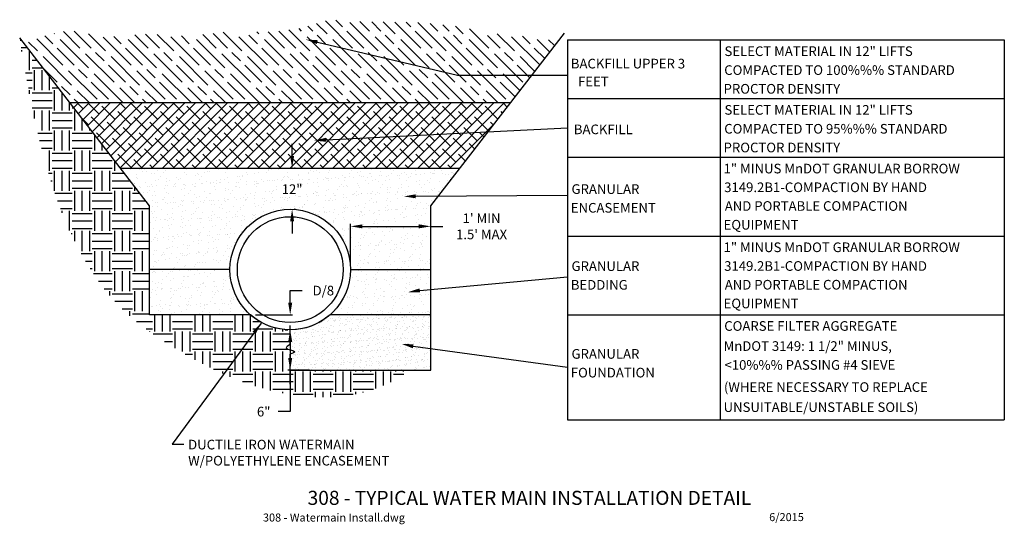
# Model space of a CAD drawing. Units: feet. Extents: x -2.9 to 9.3, y -0.2 to 6.1.
import ezdxf
from ezdxf.enums import TextEntityAlignment as Align

# ---------------------------------------------------------------- set-up
doc = ezdxf.new("R2010")
doc.units = ezdxf.units.FT
doc.header["$MEASUREMENT"] = 0
doc.header["$PDMODE"] = 32
doc.header["$PDSIZE"] = 0.05
doc.layers.get('0').update_dxf_attribs({"linetype": 'CONTINUOUS'})
doc.layers.get('Defpoints').update_dxf_attribs({"linetype": 'CONTINUOUS'})
doc.styles.add('Dim', font='simplex.shx')
doc.styles.add('L120', font='simplex', dxfattribs={"height": 0.12})
doc.styles.add('L140', font='simplex', dxfattribs={"height": 0.14})
doc.dimstyles.new('Bloom_Dim_Style', dxfattribs={"dimtxt": 0.12, "dimasz": 0.15, "dimexe": 0.03, "dimexo": 0.0625, "dimgap": 0.1, "dimtad": 0, "dimtih": 1, "dimtoh": 1, "dimdec": 3, "dimrnd": 0.01, "dimzin": 12, "dimdsep": 46, "dimtxsty": 'Dim', "dimcen": 0, "dimclrd": 1, "dimclre": 1, "dimclrt": 256, "dimaunit": 1, "dimadec": 0, "dimazin": 0, "dimtfac": 1, "dimtdec": 3, "dimtofl": 0, "dimtmove": 0, "dimatfit": 2, "dimfxl": 1, "dimtolj": 1, "dimtzin": 1, "dimarcsym": 0})
pattern_1 = [(82.5, (-1.76376, -0.00623), (-0.112561, 0.1054342), [0, -0.1216, 0, -0.136, 0, -0.13]), (52.5, (-1.76376, -0.00623), (-0.059531, 0.2597584), [0, -0.0656, 0, -0.1096, 0, -0.042]), (12.5, (-1.83334, -0.07581), (0.1758423, 0.1764826), [0, -0.04, 0, -0.144, 0, -0.188]), (2.5, (-1.83334, -0.07581), (0.1204034, 0.219701), [0, -0.02, 0, -0.0944, 0, -0.108])]

# ---------------------------------------------------------------- blocks, each defined once
blk = doc.blocks.new('*D0')
at = {"color": 1, "lineweight": -2, "transparency": 16777216}
for p, q in [((1.201, 3.045), (1.201, 3.55)), ((1.351, 3.52), (2.051, 3.52)), ((2.201, 3.253), (2.201, 3.55)), ((2.201, 3.52), (2.351, 3.52))]:
    blk.add_line(p, q, dxfattribs=at)
at = {"color": 1, "transparency": 16777216}
for points in [[(1.351, 3.545), (1.351, 3.495), (1.201, 3.52)], [(2.051, 3.545), (2.051, 3.495), (2.201, 3.52)]]:
    blk.add_solid(points, dxfattribs=at)
at = {"layer": 'Defpoints', "color": 0, "transparency": 16777216}
for p in [(2.201, 3.52), (2.201, 3.191), (1.201, 2.982)]:
    blk.add_point(p, dxfattribs=at)
at = {"color": 2, "transparency": 16777216, "insert": (2.834, 3.52), "char_height": 0.12, "attachment_point": 5, "style": 'Dim'}
blk.add_mtext("\\A1;1' MIN\\P1.5' MAX", dxfattribs=at)
blk = doc.blocks.new('*D1')
at = {"color": 1, "lineweight": -2, "transparency": 16777216}
for p, q in [((0.389, 2.232), (0.421, 2.232)), ((0.451, 2.082), (0.451, 1.882)), ((0.693, 1.732), (0.421, 1.732)), ((0.451, 1.732), (0.451, 1.215)), ((0.451, 1.215), (0.301, 1.215))]:
    blk.add_line(p, q, dxfattribs=at)
at = {"color": 1, "transparency": 16777216}
for points in [[(0.426, 2.082), (0.476, 2.082), (0.451, 2.232)], [(0.426, 1.882), (0.476, 1.882), (0.451, 1.732)]]:
    blk.add_solid(points, dxfattribs=at)
at = {"layer": 'Defpoints', "color": 0, "transparency": 16777216}
for p in [(0.452, 2.232), (0.451, 1.732), (0.756, 1.732)]:
    blk.add_point(p, dxfattribs=at)
at = {"color": 2, "transparency": 16777216, "insert": (0.121, 1.215), "char_height": 0.12, "attachment_point": 5, "style": 'Dim'}
blk.add_mtext('\\A1;6"', dxfattribs=at)
blk = doc.blocks.new('*D4')
at = {"color": 1, "lineweight": -2, "transparency": 16777216}
for p, q in [((0.475, 4.396), (0.475, 4.546)), ((0.514, 4.246), (0.505, 4.246)), ((0.514, 3.732), (0.505, 3.732)), ((0.475, 3.582), (0.475, 3.432))]:
    blk.add_line(p, q, dxfattribs=at)
at = {"color": 1, "transparency": 16777216}
for points in [[(0.45, 4.396), (0.5, 4.396), (0.475, 4.246)], [(0.45, 3.582), (0.5, 3.582), (0.475, 3.732)]]:
    blk.add_solid(points, dxfattribs=at)
at = {"layer": 'Defpoints', "color": 0, "transparency": 16777216}
for p in [(0.451, 4.246), (0.475, 4.246), (0.451, 3.732)]:
    blk.add_point(p, dxfattribs=at)
at = {"color": 2, "transparency": 16777216, "insert": (0.475, 3.983), "char_height": 0.12, "attachment_point": 5, "style": 'Dim'}
blk.add_mtext('\\A1;12"', dxfattribs=at)
blk = doc.blocks.new('*D5')
at = {"color": 1, "lineweight": -2, "transparency": 16777216}
for p, q in [((0.451, 2.57), (0.451, 2.721)), ((0.451, 2.721), (0.601, 2.721)), ((0.018, 2.42), (0.481, 2.42)), ((0.389, 2.232), (0.421, 2.232)), ((0.451, 2.082), (0.451, 1.932))]:
    blk.add_line(p, q, dxfattribs=at)
at = {"color": 1, "transparency": 16777216}
for points in [[(0.426, 2.57), (0.476, 2.57), (0.451, 2.42)], [(0.426, 2.082), (0.476, 2.082), (0.451, 2.232)]]:
    blk.add_solid(points, dxfattribs=at)
at = {"layer": 'Defpoints', "color": 0, "transparency": 16777216}
for p in [(-0.045, 2.42), (0.451, 2.42), (0.451, 2.232)]:
    blk.add_point(p, dxfattribs=at)
at = {"color": 2, "transparency": 16777216, "insert": (0.864, 2.721), "char_height": 0.12, "attachment_point": 5, "style": 'Dim'}
blk.add_mtext('\\A1;D/8', dxfattribs=at)

msp = doc.modelspace()

# ---------------------------------------------------------------- hatches: boundary and pattern name
h = msp.add_hatch()
h.set_pattern_fill('GOST_WOOD', color=9, scale=0.05, angle=45)
h.set_pattern_definition([(135, (0.59127, 0.0103), (0.212132, 0.212132), [0.5, -0.1]), (135, (0.7327, 0.0103), (0.212132, 0.212132), [0.3, -0.075, 0.15, -0.075]), (135, (0.90947, -0.02505), (0.212132, 0.212132), [0.5, -0.1])])
h.paths.add_polyline_path([(3.7898, 5.8263), (3.0635, 5.9242), (2.8879, 5.8907), (2.6372, 5.9994), (2.0521, 6.0579), (1.4001, 6.0662), (0.9404, 6.0913), (0.5392, 5.9743), (0.1339, 5.9388), (-0.3091, 5.943), (-0.8148, 5.8845), (-1.3163, 5.9137), (-1.8847, 5.874), (-2.2733, 5.9659), (-2.5826, 5.8991), (-2.8611, 5.7925), (-2.2904, 5.0552), (3.193, 5.0552)])
h = msp.add_hatch()
h.set_pattern_fill('EARTH', color=9)
h.set_pattern_definition([(0, (-1.76376, -0.00623), (0.25, 0.25), [0.25, -0.25]), (0, (-1.76376, 0.08752), (0.25, 0.25), [0.25, -0.25]), (0, (-1.76376, 0.18127), (0.25, 0.25), [0.25, -0.25]), (90, (-1.73251, 0.21252), (-0.25, 0.25), [0.25, -0.25]), (90, (-1.63876, 0.21252), (-0.25, 0.25), [0.25, -0.25]), (90, (-1.54501, 0.21252), (-0.25, 0.25), [0.25, -0.25])])
edge = h.paths.add_edge_path()
edge.add_spline(control_points=[(-2.9168, 5.8645), (-2.8047, 5.1982), (-2.6002, 3.99), (-1.8831, 2.6007), (-0.7754, 1.8481), (0.3984, 1.2947), (1.5164, 1.3975), (1.9322, 1.7321)], knot_values=[0, 0, 0, 0, 2.0404906, 3.6689613, 4.4793885, 6.0150539, 7.5225412, 7.5225412, 7.5225412, 7.5225412], degree=3, periodic=0)
edge.add_line((1.9322, 1.7321), (0.4513, 1.7321))
edge.add_line((0.4513, 1.7321), (0.4513, 1.9302))
edge.add_spline(control_points=[(0.4513, 1.9302), (0.4817, 1.9411), (0.5662, 1.9714), (0.3491, 1.9905), (0.4244, 2.034), (0.4513, 2.0495)], knot_values=[0, 0, 0, 0, 0.0669306, 0.1863349, 0.2527173, 0.2527173, 0.2527173, 0.2527173], degree=3, periodic=0)
edge.add_line((0.4513, 2.0495), (0.4513, 2.2321))
edge.add_arc((0.4513, 2.9821), 0.75, 228.59036, 270, ccw=False)
edge.add_line((-0.0448, 2.4196), (-1.2987, 2.4196))
edge.add_line((-1.2987, 2.4196), (-1.2987, 3.774))
edge.add_line((-1.2987, 3.774), (-2.9168, 5.8645))
h = msp.add_hatch()
h.set_pattern_fill('ANSI38', color=9, scale=0.75)
h.set_pattern_definition([(45, (0.59127, 0.01031), (-0.0662913, 0.0662913), []), (135, (0.59127, 0.01031), (-0.1988738, 0.0662913), [0.234375, -0.140625])])
h.paths.add_polyline_path([(-2.2904, 5.0552), (-1.6637, 4.2456), (2.5663, 4.2456), (3.193, 5.0552)])
h = msp.add_hatch()
h.set_pattern_fill('AR-SAND', color=6, scale=0.08, angle=45, style=0)
h.set_pattern_definition(pattern_1)
h.paths.add_polyline_path([(2.2013, 3.774), (2.5663, 4.2456), (-1.6637, 4.2456), (-1.2987, 3.774), (-1.2987, 2.9821), (-0.2987, 2.9821, -1), (1.2013, 2.9821), (2.2013, 2.9821)])
h.paths.add_polyline_path([(-0.2987, 2.9821), (-1.2987, 2.9821), (-1.2987, 2.4196), (-0.0448, 2.4196, -0.2152504)])
h = msp.add_hatch()
h.set_pattern_fill('AR-SAND', color=6, scale=0.08, angle=45, style=0)
h.set_pattern_definition(pattern_1)
h.paths.add_polyline_path([(1.2013, 2.9821, -0.2152504), (0.9474, 2.4196), (2.2013, 2.4196), (2.2013, 2.9821)])
h = msp.add_hatch()
h.set_pattern_fill('AR-SAND', color=6, scale=0.05, angle=45, style=0)
h.set_pattern_definition([(82.5, (-1.763764, -0.00623), (-0.0703507, 0.0658964), [0, -0.076, 0, -0.085, 0, -0.08125]), (52.5, (-1.76376, -0.00623), (-0.037207, 0.162349), [0, -0.041, 0, -0.0685, 0, -0.02625]), (12.5, (-1.80725, -0.04972), (0.1099015, 0.1103016), [0, -0.025, 0, -0.09, 0, -0.1175]), (2.5, (-1.80725, -0.04972), (0.075252, 0.137313), [0, -0.0125, 0, -0.059, 0, -0.0675])])
edge = h.paths.add_edge_path()
edge.add_line((2.2013, 1.7321), (2.2013, 2.4196))
edge.add_line((2.2013, 2.4196), (0.9474, 2.4196))
edge.add_arc((0.4513, 2.9821), 0.75, 270, 311.40964, ccw=False)
edge.add_line((0.4513, 2.2321), (0.4513, 2.0495))
edge.add_spline(control_points=[(0.4513, 2.0495), (0.4244, 2.034), (0.3491, 1.9905), (0.5662, 1.9714), (0.4817, 1.9411), (0.4513, 1.9302)], knot_values=[0, 0, 0, 0, 0.0663823, 0.1857866, 0.2527173, 0.2527173, 0.2527173, 0.2527173], degree=3, periodic=0)
edge.add_line((0.4513, 1.9302), (0.4513, 1.7321))
edge.add_line((0.4513, 1.7321), (2.2013, 1.7321))

# ---------------------------------------------------------------- linework, layer by layer
at = {"color": 2}
for p, q in [((2.2013, 3.774), (3.8657, 5.9243)), ((-1.2987, 3.774), (-2.9168, 5.8645)), ((3.9034, 5.8396), (9.3422, 5.8396)), ((3.9034, 5.8396), (3.9034, 1.1138)), ((5.8056, 5.8396), (5.8056, 1.1138)), ((9.3422, 5.8396), (9.3422, 1.1138)), ((3.9034, 5.1094), (9.3422, 5.1094)), ((3.9034, 4.3792), (9.3422, 4.3792)), ((-1.6637, 4.2456), (2.5663, 4.2456)), ((-1.2987, 2.4196), (-1.2987, 3.774)), ((2.2013, 2.4196), (2.2013, 3.774)), ((3.9034, 3.3999), (9.3422, 3.3999)), ((-0.2987, 2.9821), (-1.2987, 2.9821)), ((1.2013, 2.9821), (2.2013, 2.9821)), ((-0.0448, 2.4196), (-1.2987, 2.4196)), ((2.2013, 2.4196), (0.9474, 2.4196)), ((3.9034, 2.4206), (9.3422, 2.4206)), ((3.9034, 1.1138), (9.3422, 1.1138))]:
    msp.add_line(p, q, dxfattribs=at)
at = {"color": 1}
for p, q in [((0.7897, 5.8117), (2.5322, 5.4004)), ((2.5322, 5.4004), (3.9034, 5.4004)), ((0.8983, 4.5972), (3.9034, 4.745)), ((2.0147, 3.8941), (3.9034, 3.9071)), ((2.0643, 2.723), (3.9034, 2.8914)), ((1.9822, 2.0275), (3.9034, 1.7661))]:
    msp.add_line(p, q, dxfattribs=at)
at = {"color": 6}
for p, q in [((0.4513, 2.0495), (0.4513, 2.2858)), ((0.4513, 1.557), (0.4513, 1.9302))]:
    msp.add_line(p, q, dxfattribs=at)
at = {"color": 2}
for points in [[(3.193, 5.0552), (-2.2904, 5.0552)], [(0.4513, 1.7321), (2.2013, 1.7321), (2.2013, 2.4196)]]:
    msp.add_lwpolyline(points, dxfattribs=at)
msp.add_lwpolyline([(0.9474, 2.4196, -0.3779646), (-0.0448, 2.4196, -0.3779646)], format="xyb", dxfattribs=at)
for radius in [0.75, 0.6582]:
    msp.add_circle((0.4513, 2.9821), radius, dxfattribs=at)
at = {"color": 6}
msp.add_spline([(0.4513, 2.0495), (0.4006, 2.0067), (0.5108, 1.9608), (0.4513, 1.9302)], degree=3, dxfattribs=at)
at = {"color": 1}
for points in [[(0.7839, 5.7874), (0.7954, 5.836), (0.6437, 5.8461)], [(0.8999, 4.5722), (0.8967, 4.6221), (0.7486, 4.5877)], [(2.0149, 3.8691), (2.0144, 3.9191), (1.8647, 3.8925)], [(2.0679, 2.6982), (2.0607, 2.7477), (1.9158, 2.7014)], [(1.9771, 2.0031), (1.9874, 2.052), (1.8354, 2.0584)]]:
    msp.add_solid(points, dxfattribs=at)

# ---------------------------------------------------------------- texts
at = {"color": 2, "style": 'L120'}
for s, p in [('SELECT MATERIAL IN 12" LIFTS', (5.858, 5.6393)), ('BACKFILL UPPER 3', (3.945, 5.4848)), ('COMPACTED TO 100%%% STANDARD', (5.8553, 5.4043)), ('FEET', (4.0341, 5.2617)), ('PROCTOR DENSITY', (5.8472, 5.1714)), ('SELECT MATERIAL IN 12" LIFTS', (5.858, 4.9091)), ('BACKFILL', (3.9826, 4.6669)), ('COMPACTED TO 95%%% STANDARD', (5.8553, 4.6741)), ('PROCTOR DENSITY', (5.8472, 4.4413)), ('1" MINUS MnDOT GRANULAR BORROW', (5.847, 4.179)), ('GRANULAR', (3.9537, 3.9239)), ('3149.2B1-COMPACTION BY HAND', (5.8546, 3.9461)), ('ENCASEMENT', (3.945, 3.691)), ('AND PORTABLE COMPACTION', (5.8619, 3.7132)), ('EQUIPMENT', (5.8472, 3.4803)), ('1" MINUS MnDOT GRANULAR BORROW', (5.847, 3.1997)), ('GRANULAR', (3.9537, 2.9652)), ('3149.2B1-COMPACTION BY HAND', (5.8546, 2.9668)), ('BEDDING', (3.945, 2.7324)), ('AND PORTABLE COMPACTION', (5.8619, 2.7339)), ('EQUIPMENT', (5.8472, 2.501)), ('COARSE FILTER AGGREGATE', (5.8553, 2.2204)), ('MnDOT 3149: 1 1/2" MINUS,', (5.8472, 1.9707)), ('GRANULAR', (3.9537, 1.8731)), ('<10%%% PASSING #4 SIEVE', (5.8583, 1.7357)), ('FOUNDATION', (3.945, 1.6402)), ('(WHERE NECESSARY TO REPLACE', (5.8514, 1.4603)), ('UNSUITABLE/UNSTABLE SOILS)', (5.8475, 1.2106))]:
    msp.add_text(s, height=0.12, dxfattribs=at).set_placement(p)
at = {"color": 3, "style": 'L140'}
msp.add_text('%%U308 - TYPICAL WATER MAIN INSTALLATION DETAIL', height=0.175, dxfattribs=at).set_placement((3.4297, 0.0543), align=Align.CENTER)
at = {"color": 6, "style": 'L120'}
msp.add_text('308 - Watermain Install.dwg', height=0.1, dxfattribs=at).set_placement((0.1114, -0.1529))
at = {"color": 2, "insert": (-0.8195, 0.8645), "char_height": 0.12, "width": 2.987107, "attachment_point": 1, "style": 'L120'}
msp.add_mtext('DUCTILE IRON WATERMAIN W/POLYETHYLENE ENCASEMENT', dxfattribs=at)
at = {"color": 6, "insert": (6.8466, -0.1104), "char_height": 0.1, "attachment_point": 6, "style": 'L120'}
msp.add_mtext('6/2015', dxfattribs=at)

# ---------------------------------------------------------------- dimensions: what is measured, and where the dimension line sits
at = {"color": 2}
for base, p1, p2, text, picture, middle, dimtype in [((0.4747, 4.2456), (0.4513, 3.7321), (0.4513, 4.2456), '12"', '*D4', (0.4747, 3.9829), 161), ((0.4513, 2.4196), (0.4513, 2.2321), (-0.0448, 2.4196), 'D/8', '*D5', (0.8642, 2.7214), 160), ((0.4513, 1.7321), (0.4518, 2.2321), (0.7558, 1.7321), '6"', '*D1', (0.1213, 1.2147), 160)]:
    dim = msp.add_linear_dim(base=base, p1=p1, p2=p2, angle=90, text=text, dimstyle='Bloom_Dim_Style', override={"dimpost": "'", "dimclrt": 2}, dxfattribs=at)
    dim.commit()
    dim.dimension.update_dxf_attribs({"geometry": picture, "text_midpoint": middle, "dimtype": dimtype})
dim = msp.add_linear_dim(base=(2.2013, 3.5202), p1=(1.2013, 2.9821), p2=(2.2013, 3.1906), text="1' MIN\\P1.5' MAX", dimstyle='Bloom_Dim_Style', override={"dimpost": "'", "dimclrt": 2}, dxfattribs=at)
dim.commit()
dim.dimension.update_dxf_attribs({"geometry": '*D0', "text_midpoint": (2.8342, 3.5202), "dimtype": 160})

# ---------------------------------------------------------------- leaders
msp.add_leader([(0.09, 2.3165), (-1.02, 0.809), (-0.8736, 0.809)], dimstyle='Bloom_Dim_Style', override={"dimgap": 0.1, "dimtad": 0})

doc.saveas('drawing.dxf')
